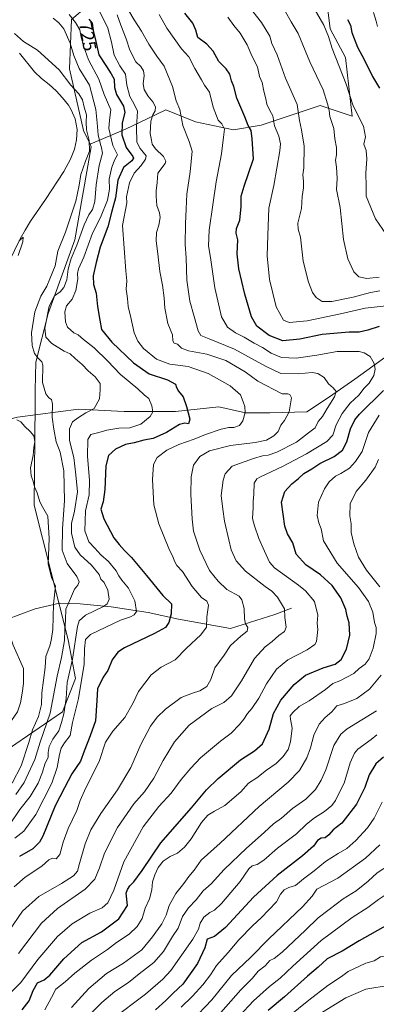
# Model space of a CAD drawing. Units: metres. Extents: x 654945 to 658404, y 4741742 to 4744133.
# Drawn here: x 657771 to 657965, y 4742543 to 4743077 of the extents above; entities that cross this region are included whole.
import ezdxf
from ezdxf.enums import TextEntityAlignment as Align

# ---------------------------------------------------------------- set-up
doc = ezdxf.new("R2010")
doc.units = ezdxf.units.M
doc.header["$MEASUREMENT"] = 0
for name, color, linetype, lineweight in [('Arbolado forestal CxS', 92, 'Continuous', 0), ('Corriente natural lineal', 142, 'Continuous', 13), ('Curva de nivel maestra', 30, 'Continuous', 30), ('Curva de nivel normal', 30, 'Continuous', 0), ('Rótulo de curva de nivel directora', 7, 'Continuous', 0)]:
    doc.layers.add(name, color=color, linetype=linetype, lineweight=lineweight)
doc.styles.add('Style-Arial', font='txt')

msp = doc.modelspace()

# ---------------------------------------------------------------- linework, layer by layer
at = {"layer": 'Arbolado forestal CxS', "color": 92, "linetype": 'Continuous', "lineweight": 0}
for points in [[(657923.4427, 4743285.5797, 784.0775), (657932.5095, 4743259.3983, 781.2366), (657938.8671, 4743241.8325, 786.6777), (657950.5789, 4743216.8359, 795.0596), (657972.4773, 4743173.7787, 799.9149), (657961.9003, 4743167.6717, 794.7917), (657945.9697, 4743168.9951, 789.625), (657921.1491, 4743152.8315, 779.3738), (657920.1479, 4743128.0051, 775.6211), (657933.3225, 4743115.1383, 777.0709), (657937.3273, 4743092.4027, 773.8765), (657939.9951, 4743071.5241, 770.4271), (657948.1869, 4743055.9333, 771.4251), (657951.8805, 4743024.2869, 768.0265), (657934.5209, 4743030.0081, 762.9158), (657902.5115, 4743019.3015, 751.7568), (657887.3547, 4743016.8397, 745.9422), (657866.8681, 4743021.1759, 741.3865), (657850.7535, 4743027.5767, 736.7513), (657840.5853, 4743022.7693, 732.0372), (657828.8957, 4743017.2421, 725.1462), (657809.5459, 4743009.0165, 709.0629)], [(657923.4427, 4743285.5797, 784.0775), (657932.5095, 4743259.3983, 781.2366), (657938.8671, 4743241.8325, 786.6777), (657950.5789, 4743216.8359, 795.0596), (657972.4773, 4743173.7787, 799.9149), (657961.9003, 4743167.6717, 794.7917), (657945.9697, 4743168.9951, 789.625), (657921.1491, 4743152.8315, 779.3738), (657920.1479, 4743128.0051, 775.6211), (657933.3225, 4743115.1383, 777.0709), (657937.3273, 4743092.4027, 773.8765), (657939.9951, 4743071.5241, 770.4271), (657948.1869, 4743055.9333, 771.4251), (657951.8805, 4743024.2869, 768.0265), (657934.5209, 4743030.0081, 762.9158), (657902.5115, 4743019.3015, 751.7568), (657887.3547, 4743016.8397, 745.9422), (657866.8681, 4743021.1759, 741.3865), (657850.7535, 4743027.5767, 736.7513), (657840.5853, 4743022.7693, 732.0372), (657828.8957, 4743017.2421, 725.1462), (657809.5459, 4743009.0165, 709.0629)], [(657857.3127, 4743248.3831, 762.1564), (657862.5747, 4743243.4893, 761.8744), (657863.2925, 4743223.8117, 756.2301), (657879.1237, 4743172.9045, 766.262), (657880.7013, 4743094.7791, 758.4074), (657853.8147, 4743082.9895, 747.8885), (657830.6753, 4743090.4057, 741.1967), (657808.0435, 4743083.8571, 726.5587), (657799.4165, 4743076.5491, 719.2549), (657798.4855, 4743049.8179, 712.3019), (657806.0561, 4743016.4063, 707.9753), (657809.5459, 4743009.0165, 709.0629)], [(657857.3127, 4743248.3831, 762.1564), (657862.5747, 4743243.4893, 761.8744), (657863.2925, 4743223.8117, 756.2301), (657879.1237, 4743172.9045, 766.262), (657880.7013, 4743094.7791, 758.4074), (657853.8147, 4743082.9895, 747.8885), (657830.6753, 4743090.4057, 741.1967), (657808.0435, 4743083.8571, 726.5587), (657799.4165, 4743076.5491, 719.2549), (657798.4855, 4743049.8179, 712.3019), (657806.0561, 4743016.4063, 707.9753), (657809.5459, 4743009.0165, 709.0629)], [(657769.2625, 4742683.8947, 700.5664), (657794.6731, 4742701.3513, 712.5674), (657801.6381, 4742719.4039, 716.2866), (657797.7015, 4742740.2365, 710.2381), (657779.1563, 4742813.2899, 704.3027), (657779.7037, 4742867.9749, 706.7957), (657779.8497, 4742875.6197, 707.6516), (657780.1397, 4742890.8733, 708.9349), (657786.8037, 4742917.1787, 713.938), (657801.2299, 4742957.1157, 712.8906), (657810.1869, 4743007.6587, 709.3161), (657809.5459, 4743009.0165, 709.0629), (657828.8957, 4743017.2421, 725.1462), (657840.5853, 4743022.7693, 732.0372), (657850.7535, 4743027.5767, 736.7513), (657866.8681, 4743021.1759, 741.3865), (657887.3547, 4743016.8397, 745.9422), (657902.5115, 4743019.3015, 751.7568), (657934.5209, 4743030.0081, 762.9158), (657951.8805, 4743024.2869, 768.0265), (657948.1869, 4743055.9333, 771.4251), (657939.9951, 4743071.5241, 770.4271), (657937.3273, 4743092.4027, 773.8765)], [(657937.3273, 4743092.4027, 773.8765), (657939.9951, 4743071.5241, 770.4271), (657948.1869, 4743055.9333, 771.4251), (657951.8805, 4743024.2869, 768.0265), (657934.5209, 4743030.0081, 762.9158), (657902.5115, 4743019.3015, 751.7568), (657887.3547, 4743016.8397, 745.9422), (657866.8681, 4743021.1759, 741.3865), (657850.7535, 4743027.5767, 736.7513), (657840.5853, 4743022.7693, 732.0372), (657828.8957, 4743017.2421, 725.1462), (657809.5459, 4743009.0165, 709.0629), (657806.0561, 4743016.4063, 707.9753), (657798.4855, 4743049.8179, 712.3019), (657799.4165, 4743076.5491, 719.2549)], [(657799.4165, 4743076.5491, 719.2549), (657798.4855, 4743049.8179, 712.3019), (657806.0561, 4743016.4063, 707.9753), (657809.5459, 4743009.0165, 709.0629), (657810.1869, 4743007.6587, 709.3161), (657801.2299, 4742957.1157, 712.8906), (657786.8037, 4742917.1787, 713.938), (657780.1397, 4742890.8733, 708.9349), (657779.8497, 4742875.6197, 707.6516), (657779.7037, 4742867.9749, 706.7957), (657779.1563, 4742813.2899, 704.3027), (657797.7015, 4742740.2365, 710.2381), (657801.6381, 4742719.4039, 716.2866), (657794.6731, 4742701.3513, 712.5674), (657769.2625, 4742683.8947, 700.5664)], [(657809.5459, 4743009.0165, 709.0629), (657810.1869, 4743007.6587, 709.3161), (657801.2299, 4742957.1157, 712.8906), (657786.8037, 4742917.1787, 713.938), (657780.1397, 4742890.8733, 708.9349), (657779.8497, 4742875.6197, 707.6516), (657779.7037, 4742867.9749, 706.7957), (657779.1563, 4742813.2899, 704.3027), (657797.7015, 4742740.2365, 710.2381), (657801.6381, 4742719.4039, 716.2866), (657794.6731, 4742701.3513, 712.5674), (657769.2625, 4742683.8947, 700.5664), (657751.9157, 4742671.8181, 699.6552), (657729.8399, 4742650.0349, 698.5869), (657713.2191, 4742635.4423, 698.2854), (657690.0475, 4742626.3307, 698.5076), (657680.0347, 4742622.1499, 698.696), (657667.7307, 4742593.7315, 697.9774), (657655.0455, 4742558.3085, 700.62)]]:
    msp.add_polyline3d(points, dxfattribs=at)
at = {"layer": 'Corriente natural lineal', "color": 142, "linetype": 'Continuous', "lineweight": 13}
for points in [[(657771.2401, 4743058.3601, 708.093), (657779.3501, 4743048.1601, 707.5746), (657783.1501, 4743044.5601, 707.4936), (657787.4501, 4743041.2901, 707.4767), (657791.2401, 4743038.0201, 707.266), (657794.6401, 4743034.2101, 707.2988), (657797.8201, 4743030.1101, 707.0024), (657799.3501, 4743027.6101, 706.9856), (657801.4301, 4743022.6901, 706.8201), (657802.4901, 4743017.0601, 706.4439), (657802.2301, 4743011.3001, 706.1259), (657801.1801, 4743006.3201, 706.3859), (657798.9501, 4743000.9601, 706.6796), (657795.2801, 4742994.1601, 706.4146), (657785.3901, 4742979.0301, 706.1424), (657777.3001, 4742967.3501, 705.8761), (657774.3201, 4742962.3701, 705.8001), (657771.7101, 4742957.6201, 705.5534), (657762.2201, 4742938.2901, 704.9623)], [(658035.5501, 4742940.2501, 767.8957), (658015.9501, 4742928.9401, 761.0735), (657997.2301, 4742919.0801, 755.591), (657981.2901, 4742901.9201, 750.2119), (657953.2701, 4742881.6801, 742.0734), (657939.5201, 4742872.1401, 738.7591), (657927.1601, 4742863.9501, 736.7234), (657907.2301, 4742863.4501, 732.4086), (657893.9101, 4742863.3901, 729.4236), (657879.5001, 4742866.5901, 727.151), (657856.0101, 4742864.0601, 722.4744), (657828.0701, 4742864.1001, 716.6337), (657803.3301, 4742865.4001, 712.6839), (657770.1501, 4742861.1001, 704.8345), (657752.0801, 4742856.4901, 702.6275)], [(657918.9487, 4742757.4615, 740.7781), (657909.8201, 4742754.0901, 738.3228), (657885.8201, 4742746.4001, 732.5208), (657857.6701, 4742751.5501, 725.3355), (657841.1001, 4742755.1401, 721.0144), (657821.1201, 4742758.2101, 715.0857), (657804.2801, 4742759.8001, 711.2251), (657792.9201, 4742760.1801, 705.7339), (657779.8101, 4742757.0701, 702.0927), (657764.1802, 4742751.3801, 701.2136)], [(657764.1802, 4742751.3801, 701.2136), (657764.6801, 4742748.1901, 701.2467), (657766.0601, 4742742.6401, 701.1754), (657767.8201, 4742737.4301, 701.0615), (657773.3701, 4742724.7101, 700.8203), (657773.3601, 4742716.7301, 700.8337), (657772.8101, 4742711.3401, 700.5737), (657771.8501, 4742706.2401, 700.4215), (657770.1001, 4742701.2501, 700.3826), (657767.0001, 4742696.6701, 700.2384), (657763.1501, 4742692.9901, 699.9974), (657756.6201, 4742690.4101, 699.6203), (657752.6401, 4742688.3302, 699.4759)]]:
    msp.add_polyline3d(points, dxfattribs=at)
at = {"layer": 'Curva de nivel maestra', "color": 30, "linetype": 'Continuous', "lineweight": 30, "flags": 128}
for points, elevation in [([(657808.87, 4743076.7701), (657810.63, 4743074.6001), (657811.35, 4743070.6001), (657812.75, 4743064.6401), (657814.39, 4743057.5401), (657818.49, 4743051.1001), (657820.99, 4743047.1401), (657822.68, 4743044.3001), (657822.83, 4743039.6801), (657824, 4743035.9601), (657827.68, 4743029.6301), (657828.37, 4743026.1701), (657826.96, 4743020.5801), (657826.74, 4743014.0201), (657829.16, 4743007.2801), (657832.76, 4743002.2801), (657833.18, 4743001.3901), (657832.2, 4743000.0101), (657827.64, 4742996.3001), (657824.71, 4742989.4401), (657823.47, 4742979.8701), (657821.37, 4742972.6701), (657819.18, 4742964.2001), (657815.04, 4742953.1301), (657812.98, 4742944.9201), (657811.26, 4742937.6901), (657811.44, 4742933.0301), (657812.92, 4742928.3401), (657813.68, 4742921.0001), (657814.81, 4742913.6501), (657815.8, 4742908.5901), (657821.44, 4742901.6501), (657833.14, 4742890.5601), (657841.62, 4742884.5801), (657851.54, 4742881.1901), (657855.94, 4742878.9901), (657856.55, 4742877.0701), (657857.56, 4742875.1801), (657860.11, 4742872.0701), (657861.84, 4742866.8201), (657863.81, 4742860.0301), (657863.02, 4742857.3701), (657861.11, 4742857.8201), (657858.11, 4742857.1101), (657851.11, 4742852.7901), (657843.78, 4742849.5101), (657838.78, 4742848.5201), (657833.44, 4742847.0701), (657828.78, 4742846.1401), (657823.44, 4742843.7201), (657819.57, 4742840.3101), (657818.06, 4742834.6601), (657817.66, 4742821.7901), (657816.76, 4742815.1101), (657815.47, 4742811.1301), (657816.98, 4742805.8901), (657822.44, 4742795.5801), (657825.39, 4742791.9401), (657828.34, 4742788.6701), (657831.98, 4742784.9901), (657840.2, 4742775.1801), (657849.06, 4742764.3801), (657853.86, 4742759.7501), (657853.68, 4742754.5001), (657852.32, 4742749.6701), (657850.52, 4742747.0001), (657844.63, 4742743.7101), (657828.26, 4742735.9401), (657824.72, 4742733.5701), (657821.49, 4742729.4601), (657819.28, 4742723.7701), (657816.71, 4742720.0001), (657813.58, 4742713.7101), (657813.2, 4742707.5101), (657812.47, 4742696.3801), (657809.58, 4742688.3301), (657806.42, 4742680.0001), (657804.34, 4742674.4601), (657799.61, 4742667.6701), (657795.68, 4742660.0101), (657790.64, 4742650.3601), (657783.99, 4742633.9701), (657782.12, 4742630.5501), (657778.43, 4742626.9701), (657771.34, 4742622.8901)], 725), ([(657966.58, 4742910.1101), (657960.34, 4742908.1301), (657955.58, 4742907.1001), (657950.29, 4742907.1001), (657935.49, 4742905.7801), (657923.41, 4742903.3001), (657914.2, 4742902.4301), (657906.71, 4742905.2601), (657900.15, 4742910.3501), (657897.17, 4742915.3901), (657893.54, 4742927.6301), (657890.36, 4742941.4001), (657889.49, 4742949.5901), (657889.78, 4742957.0801), (657888.89, 4742960.8501), (657889.12, 4742963.3501), (657890.91, 4742967.8701), (657891.63, 4742975.1901), (657891.53, 4742980.7801), (657893.16, 4742986.2801), (657898.27, 4743001.0001), (657897.54, 4743011.9101), (657896.98, 4743016.4501), (657895.32, 4743019.1901), (657893.55, 4743023.8801), (657889.33, 4743033.8901), (657887.65, 4743040.3301), (657886.43, 4743043.4001), (657885.37, 4743047.0601), (657883.39, 4743049.9401), (657879.54, 4743053.7701), (657876.32, 4743059.4401), (657873.05, 4743063.1601), (657868.15, 4743066.9301), (657866.96, 4743070.8501), (657865.38, 4743074.6001), (657861.11, 4743080.0401)], 750), ([(657949.36, 4743076.6401), (657951.02, 4743073.5801), (657951.68, 4743069.5701), (657954.73, 4743061.6201), (657958.29, 4743054.8401), (657962.82, 4743045.7101), (657966.74, 4743039.3001)], 775), ([(657772.8, 4742539.7801), (657776.55, 4742544.6001), (657778.77, 4742550.3001), (657781.12, 4742554.4301), (657784.62, 4742556.0401), (657787.74, 4742558.6001), (657795.31, 4742567.3801), (657805.06, 4742576.2001), (657815.7, 4742582.1201), (657825.24, 4742589.1101), (657829.97, 4742596.3401), (657829.15, 4742603.0101), (657829.85, 4742605.0001), (657831.08, 4742606.9401), (657833.41, 4742609.1801), (657837.93, 4742615.2701), (657848.07, 4742630.2101), (657864.6, 4742649.2701), (657872.78, 4742658.9601), (657879.08, 4742665.1801), (657891.3, 4742675.2901), (657898.75, 4742680.0901), (657903.15, 4742683.9901), (657906.77, 4742691.8701), (657909.22, 4742700.4701), (657913.1, 4742707.6701), (657920.28, 4742716.0301), (657926.44, 4742721.1701), (657936.11, 4742725.2301), (657942.55, 4742727.1101), (657945.87, 4742729.6201), (657948.84, 4742735.1901), (657950.5, 4742742.8401), (657950.21, 4742749.5101), (657949.1, 4742753.2101), (657948.4, 4742756.6901), (657945.75, 4742763.1601), (657941.02, 4742769.7201), (657934.59, 4742775.5701), (657926.63, 4742781.0501), (657921.54, 4742786.8001), (657919.57, 4742792.8301), (657916.79, 4742797.8601), (657915.31, 4742801.8701), (657914.46, 4742808.4101), (657913.43, 4742814.9301), (657915.29, 4742820.6801), (657919.09, 4742824.8601), (657922.78, 4742827.7201), (657925.68, 4742830.4301), (657930.04, 4742833.0201), (657934.34, 4742835.9201), (657942.04, 4742839.7701), (657946.52, 4742843.1601), (657949.02, 4742847.6701), (657951.03, 4742854.6701), (657953.25, 4742859.5001), (657955.84, 4742862.7401), (657968.8, 4742875.5501)], 750), ([(657968.78, 4742676.8001), (657964.68, 4742673.0401), (657961.05, 4742667.0701), (657958.68, 4742660.2101), (657954.12, 4742651.1901), (657946.16, 4742640.9201), (657941.46, 4742637.3201), (657939.11, 4742634.6801), (657937.11, 4742633.0501), (657935.11, 4742632.7801), (657933.11, 4742631.4701), (657930.78, 4742628.4501), (657924.92, 4742623.2801), (657911.15, 4742612.5501), (657898.3, 4742600.8101), (657883.04, 4742584.3601), (657877.12, 4742579.4501), (657873.11, 4742578.0101), (657871.83, 4742573.2901), (657867.89, 4742564.8201), (657859.93, 4742553.6201), (657854.73, 4742548.8201), (657850.68, 4742544.7701), (657845.01, 4742539.7801)], 775), ([(658005.28, 4742537.5001), (658000.31, 4742546.2301), (657998.78, 4742552.3001), (657998.98, 4742557.0501), (657999.8, 4742563.4001), (658000.19, 4742574.4001), (658001.12, 4742581.1001), (658000.66, 4742586.1901), (657998.03, 4742591.9101), (657992.58, 4742593.0701), (657986.93, 4742592.6601), (657979.92, 4742589.8001), (657971.38, 4742586.0901), (657955.58, 4742577.1801), (657946.44, 4742571.5201), (657938.26, 4742567.3101), (657933.38, 4742562.8701), (657927.59, 4742557.9901), (657915.11, 4742546.8401), (657906.28, 4742539.4601)], 800)]:
    msp.add_lwpolyline(points, dxfattribs=dict(at, elevation=elevation))
at = {"layer": 'Curva de nivel normal', "color": 30, "linetype": 'Continuous', "lineweight": 0, "flags": 128}
for points, elevation in [([(657811.68, 4743087.5201), (657819.28, 4743071.8701), (657821.18, 4743064.3301), (657822.66, 4743057.3301), (657825.81, 4743051.4001), (657828.85, 4743046.9401), (657829.6, 4743040.9801), (657831.13, 4743034.9401), (657833.3, 4743030.9801), (657835.4, 4743026.9301), (657834.72, 4743018.3001), (657835.05, 4743010.1901), (657836.76, 4743006.6701), (657839.95, 4743002.6701), (657839.67, 4743000.9201), (657837.29, 4742997.4001), (657833.43, 4742993.2701), (657830.92, 4742988.0701), (657829.4, 4742980.4301), (657829.55, 4742977.1801), (657827.27, 4742965.0001), (657828.96, 4742940.3701), (657829.56, 4742934.9401), (657829.18, 4742930.4301), (657829.81, 4742925.2701), (657830.25, 4742921.0001), (657831.65, 4742915.0601), (657833.43, 4742906.7601), (657835.43, 4742902.2401), (657838.55, 4742898.2301), (657845.64, 4742892.5401), (657852.94, 4742889.8301), (657862.89, 4742888.5001), (657873.77, 4742884.6401), (657885.6, 4742878.0601), (657891.28, 4742873.0801), (657892.6, 4742869.3301), (657893.63, 4742866.8301), (657893.79, 4742863.5601), (657892.58, 4742859.0401), (657890.71, 4742856.5201), (657887.54, 4742855.4401), (657884.98, 4742855.4901), (657880.83, 4742854.5201), (657872.29, 4742851.6201), (657866.11, 4742849.0301), (657857.83, 4742846.2101), (657851.34, 4742843.0901), (657846, 4742839.2201), (657844.09, 4742835.3101), (657843.42, 4742827.3001), (657844.16, 4742813.5701), (657846.84, 4742803.1701), (657852.34, 4742789.7801), (657854.72, 4742785.0401), (657855.34, 4742782.9201), (657856.68, 4742780.5601), (657859.67, 4742777.4201), (657865.01, 4742769.1801), (657870.08, 4742763.2101), (657873.03, 4742761.2601), (657873.82, 4742759.0401), (657872.98, 4742752.8301), (657872.7, 4742747.2401), (657869.78, 4742743.0001), (657862.01, 4742735.7601), (657855.7, 4742729.4601), (657848.12, 4742725.5701), (657842.75, 4742721.3901), (657835.78, 4742712.3301), (657832.95, 4742706.1701), (657828.52, 4742698.2401), (657821.89, 4742690.8501), (657818.03, 4742684.8101), (657814.53, 4742674.4201), (657807.32, 4742660.0701), (657804.21, 4742653.1901), (657802.36, 4742647.8101), (657797.62, 4742638.0401), (657795, 4742630.6701), (657793.24, 4742624.0301), (657791.15, 4742621.6801), (657789.11, 4742621.9601), (657787.11, 4742621.0401), (657783.44, 4742617.5901), (657774.44, 4742611.6601), (657768.4, 4742606.3701)], 730), ([(657825.41, 4743090.4201), (657833.51, 4743076.3501), (657837.56, 4743070.2001), (657841.39, 4743063.2801), (657845.85, 4743056.7401), (657849.74, 4743051.3001), (657854.39, 4743040.2801), (657856.24, 4743032.5401), (657858.28, 4743027.8401), (657859.99, 4743019.1901), (657863.32, 4743010.3801), (657864.92, 4743005.1801), (657863.92, 4742994.0301), (657862.04, 4742981.9901), (657861.8, 4742973.9601), (657861.34, 4742965.9001), (657861.22, 4742954.6901), (657861.72, 4742947.3301), (657862.11, 4742935.3301), (657863.66, 4742923.8601), (657866.17, 4742915.6601), (657868.31, 4742907.8601), (657869.75, 4742905.3101), (657874.22, 4742903.4401), (657888, 4742897.8901), (657904.86, 4742888.7501), (657913.19, 4742884.6301), (657922.62, 4742884.4501), (657930.05, 4742885.2101), (657933.21, 4742884.7501), (657936.67, 4742882.6201), (657939.03, 4742879.1401), (657941.61, 4742876.9501), (657943.24, 4742875.0001), (657942.34, 4742872.0001), (657938.35, 4742865.6701), (657935.83, 4742861.3201), (657933.46, 4742858.6001), (657931.76, 4742855.3201), (657928.11, 4742852.4701), (657921.61, 4742847.5501), (657910.87, 4742842.0201), (657906.29, 4742840.4401), (657903.22, 4742840.1301), (657898.32, 4742838.6201), (657886.7, 4742834.4001), (657882.94, 4742830.4001), (657881.74, 4742826.9201), (657880.76, 4742818.6501), (657881.59, 4742811.1701), (657882.55, 4742804.6701), (657884.97, 4742794.6201), (657886.2, 4742789.1301), (657888.94, 4742783.2001), (657894.02, 4742777.5201), (657904.55, 4742769.1901), (657908.26, 4742766.7301), (657911.25, 4742763.4001), (657915.06, 4742757.1001), (657915.25, 4742752.4701), (657916.02, 4742747.1701), (657915.13, 4742744.8801), (657912.03, 4742742.6701), (657908.5, 4742739.3301), (657904.64, 4742736.4601), (657898.8, 4742730.1901), (657891.7, 4742718.1301), (657886.28, 4742709.9401), (657882.23, 4742706.4401), (657875.7, 4742703.0301), (657863.35, 4742694.0001), (657855.5, 4742685.0001), (657849.22, 4742675.0001), (657844.25, 4742665.4101), (657839.16, 4742657.9901), (657833.33, 4742651.4101), (657824.54, 4742638.6701), (657817.41, 4742624.6301), (657814.63, 4742616.6401), (657812.1, 4742610.5101), (657806.85, 4742605.1401), (657791.87, 4742594.6901), (657783.22, 4742586.6901), (657770.72, 4742570.2701)], 740), ([(657926.47, 4743090.8301), (657936.42, 4743073.5201), (657939.08, 4743067.3001), (657941, 4743060.8901), (657948.6, 4743041.4801), (657952.38, 4743029.8901), (657957.93, 4743018.7601), (657959.06, 4743013.0201), (657958.14, 4743009.1001), (657959.37, 4743005.5401), (657959.78, 4743001.0501), (657959.19, 4742993.2701), (657959.44, 4742986.1201), (657959.38, 4742980.9001), (657964.57, 4742968.4601), (657970.49, 4742959.8201)], 770), ([(657966.78, 4742929.5401), (657961.78, 4742928.7001), (657952.44, 4742926.1001), (657940.85, 4742923.6801), (657935.56, 4742923.8101), (657932.33, 4742925.8801), (657930.31, 4742928.6601), (657928.14, 4742934.2101), (657925.33, 4742945.6701), (657923.78, 4742958.6701), (657922.46, 4742963.0001), (657922.39, 4742966.2801), (657924.26, 4742974.1301), (657924.74, 4742980.6901), (657925.4, 4742985.3001), (657925.44, 4742989.0001), (657925, 4742992.4701), (657925.56, 4742996.1201), (657925.78, 4743007.9201), (657924.43, 4743016.8001), (657923.25, 4743021.8001), (657921.96, 4743030.5501), (657915.71, 4743044.7401), (657911.23, 4743057.4901), (657908.3, 4743063.5201), (657907.16, 4743067.6501), (657902.67, 4743074.8901), (657894.04, 4743085.9301)], 760), ([(657824.23, 4743079.2001), (657826.26, 4743073.4801), (657829.18, 4743066.0701), (657831.17, 4743060.0601), (657834.48, 4743053.7101), (657837.15, 4743051.0401), (657838.58, 4743048.7901), (657838.97, 4743046.2701), (657838.48, 4743041.6701), (657838.96, 4743038.6701), (657840.88, 4743035.1501), (657843.67, 4743031.9801), (657845.1, 4743029.3201), (657844.89, 4743027.0401), (657843.57, 4743024.9101), (657842.6, 4743021.4401), (657842.18, 4743014.7401), (657842.86, 4743011.1201), (657843.28, 4743008.9901), (657845.03, 4743006.4801), (657849.35, 4743002.2701), (657850.74, 4742999.8301), (657850.33, 4742998.4801), (657846.28, 4742993.2401), (657846.01, 4742988.2901), (657845.42, 4742983.6701), (657845.55, 4742980.7801), (657845.86, 4742975.7501), (657847.28, 4742971.8401), (657847.64, 4742969.2001), (657846.95, 4742965.1701), (657845.59, 4742961.1401), (657845.37, 4742956.5901), (657846.4, 4742949.6201), (657847.38, 4742939.9301), (657848.82, 4742932.5601), (657849.8, 4742925.6401), (657850.17, 4742920.0501), (657851.79, 4742911.8801), (657854.38, 4742905.6001), (657854.59, 4742902.4801), (657855.3, 4742901.2001), (657857.11, 4742900.5601), (657859.16, 4742898.4901), (657863.02, 4742896.9301), (657873, 4742895.1701), (657883.22, 4742891.7701), (657893.72, 4742885.6501), (657900.7, 4742880.6301), (657913.87, 4742873.7601), (657916.93, 4742873.6101), (657918.07, 4742873.2401), (657918.89, 4742871.5301), (657917.71, 4742863.9801), (657915.2, 4742859.2701), (657913.06, 4742856.6501), (657911.64, 4742853.3301), (657909.38, 4742850.9001), (657905.27, 4742848.6401), (657899.25, 4742847.2201), (657885.81, 4742845.7001), (657874.44, 4742842.7501), (657869.11, 4742839.6501), (657865.68, 4742835.0501), (657864.54, 4742828.7201), (657864.33, 4742819.3301), (657865.09, 4742805.6601), (657865.73, 4742799.3001), (657869.14, 4742788.9301), (657874.46, 4742777.9701), (657879.04, 4742772.1901), (657883.84, 4742767.5301), (657890.59, 4742763.9901), (657892.02, 4742762.0501), (657893.26, 4742757.3301), (657893.32, 4742751.6701), (657893.99, 4742749.0001), (657895.3, 4742747.0001), (657894.81, 4742745.0001), (657891.39, 4742742.3301), (657885.85, 4742737.2501), (657882.32, 4742731.9901), (657877.37, 4742725.1101), (657875.07, 4742718.7701), (657873.02, 4742715.1101), (657869.17, 4742712.7301), (657865.11, 4742711.5001), (657859.05, 4742709.0801), (657850.53, 4742702.7401), (657846.09, 4742698.3401), (657842.39, 4742693.5001), (657837.08, 4742683.6701), (657831.64, 4742671.1001), (657824.51, 4742659.0701), (657815.49, 4742646.1001), (657810.03, 4742637.3301), (657806.85, 4742629.6801), (657803.84, 4742619.0601), (657802.8, 4742614.9001), (657800.53, 4742612.4001), (657794.01, 4742608.2701), (657781.69, 4742601.1501), (657772.98, 4742593.1501), (657765.4, 4742582.3901)], 735), ([(657847.16, 4743079.2901), (657851.22, 4743071.9701), (657859.15, 4743060.7501), (657863.11, 4743056.3701), (657866.46, 4743050.0101), (657870.15, 4743043.8401), (657871.7, 4743040.9201), (657874.35, 4743037.2401), (657876.42, 4743029.1701), (657879.11, 4743021.9601), (657881.18, 4743019.9701), (657882.58, 4743017.1401), (657881.99, 4743012.8801), (657880.91, 4743003.8001), (657878.05, 4742988.6901), (657876.26, 4742976.0701), (657874.14, 4742962.3301), (657873.83, 4742953.9301), (657874.87, 4742947.6701), (657877.24, 4742931.1001), (657880.99, 4742915.4201), (657884.24, 4742909.7601), (657888.51, 4742906.7401), (657893.19, 4742904.4201), (657898.63, 4742901.1901), (657903.2, 4742898.7501), (657907.9, 4742895.8001), (657913.49, 4742893.4001), (657921.5, 4742892.9701), (657932.71, 4742894.5601), (657943.8, 4742896.6001), (657955.72, 4742896.6101), (657958.41, 4742895.9501), (657961.66, 4742893.8801), (657963.86, 4742890.1701), (657964.37, 4742886.9701), (657963.57, 4742883.5501), (657961.13, 4742879.4701), (657958.38, 4742876.6701), (657955.4, 4742873.0001), (657950.68, 4742868.6701), (657946.4, 4742862.9901), (657943.25, 4742856.8701), (657941.27, 4742851.3101), (657938.12, 4742847.9001), (657927.15, 4742841.1401), (657914.05, 4742834.2601), (657902.08, 4742828.6401), (657900.09, 4742827.5301), (657898.73, 4742825.2801), (657898.49, 4742819.2601), (657898.06, 4742815.2601), (657898.04, 4742812.0401), (657897.74, 4742806.1501), (657898.91, 4742802.0401), (657901.14, 4742795.3301), (657904.24, 4742788.3701), (657906.99, 4742782.4801), (657909.61, 4742779.3001), (657922.67, 4742769.9601), (657926.44, 4742766.9501), (657931.36, 4742761.1501), (657933.22, 4742753.6701), (657932.83, 4742749.3301), (657933.22, 4742745.9401), (657932.5, 4742739.5001), (657931.53, 4742737.8101), (657927.46, 4742734.8901), (657916.86, 4742729.4301), (657910.8, 4742724.3401), (657905.44, 4742716.5001), (657901.11, 4742708.6501), (657897.44, 4742703.1601), (657895.11, 4742700.4401), (657893.11, 4742697.2801), (657890.61, 4742694.4901), (657886.26, 4742689.7101), (657880.33, 4742685.3301), (657869.5, 4742676.3301), (657864.23, 4742670.6701), (657858.98, 4742664.6701), (657853.57, 4742657.2501), (657846.93, 4742650.0001), (657838.45, 4742638.9201), (657827.95, 4742620.0001), (657822.48, 4742604.6701), (657819.25, 4742597.6701), (657816.15, 4742595.0001), (657809.45, 4742592.1601), (657799.91, 4742586.3201), (657791.89, 4742579.4901), (657781.23, 4742566.9901), (657771.95, 4742554.5801), (657765.76, 4742548.3701)], 745), ([(657789.49, 4743077.3601), (657792.66, 4743074.8801), (657795.3, 4743071.5201), (657798.77, 4743063.7401), (657800.82, 4743057.0101), (657803.66, 4743049.9601), (657809.2, 4743041.0901), (657812.78, 4743027.8401), (657813.43, 4743020.5801), (657813.93, 4743014.1301), (657815.14, 4743009.6201), (657815.76, 4743007.0101), (657816.27, 4743004.0801), (657814.54, 4742997.4301), (657812.93, 4742986.9401), (657812.25, 4742977.9801), (657810.97, 4742973.5501), (657808.93, 4742970.7201), (657806.29, 4742965.3301), (657802.44, 4742954.3201), (657799.31, 4742947.0101), (657797.72, 4742941.2701), (657796.92, 4742935.4401), (657795.38, 4742931.3401), (657793.34, 4742929.0001), (657790.26, 4742926.7401), (657787.43, 4742921.2901), (657784.98, 4742909.3301), (657785.58, 4742904.3201), (657788.86, 4742900.9201), (657795.44, 4742896.7601), (657798.78, 4742895.2801), (657801.54, 4742892.8501), (657805.35, 4742889.5701), (657808.54, 4742886.2001), (657812.32, 4742882.8601), (657815.08, 4742879.2801), (657815.04, 4742876.1101), (657814.71, 4742870.9401), (657811.78, 4742865.7601), (657807.27, 4742863.3201), (657803.22, 4742860.8001), (657800.09, 4742858.5901), (657798.43, 4742854.6701), (657798.49, 4742848.3301), (657800.81, 4742839.1001), (657801.94, 4742829.7901), (657802.76, 4742820.6401), (657801.22, 4742810.0501), (657799.52, 4742803.3301), (657799.53, 4742798.0601), (657801.4, 4742790.6201), (657804.13, 4742786.3401), (657810.3, 4742780.8501), (657814.59, 4742775.8101), (657815.47, 4742773.1801), (657817.17, 4742771.3601), (657819.21, 4742767.2601), (657819.86, 4742762.4001), (657818.81, 4742759.8301), (657816.96, 4742758.4401), (657807.13, 4742753.6501), (657803.7, 4742750.6501), (657802.8, 4742747.5001), (657800, 4742729.9301), (657797.23, 4742717.1601), (657796.55, 4742708.6001), (657795.27, 4742700.2001), (657794.01, 4742695.5601), (657792.61, 4742691.0501), (657789.45, 4742686.5501), (657787.36, 4742682.5101), (657786.83, 4742679.2301), (657786.82, 4742676.6701), (657785.08, 4742673.0001), (657783.74, 4742668.6701), (657781.35, 4742662.6701), (657776.99, 4742655.3301), (657771.54, 4742648.3301), (657765.82, 4742640.1001)], 715), ([(657798.26, 4743079.3301), (657801.76, 4743075.0001), (657804.06, 4743071.0001), (657804.74, 4743067.0001), (657806.1, 4743062.4201), (657808.7, 4743054.7601), (657814.38, 4743044.2701), (657817.27, 4743035.9901), (657820.78, 4743027.6701), (657820.09, 4743022.1001), (657819.85, 4743017.4401), (657821.99, 4743008.3301), (657824.41, 4743003.3301), (657823, 4743000.7201), (657821.33, 4742996.6101), (657820.02, 4742990.0201), (657820.1, 4742984.5801), (657819.05, 4742978.7001), (657815.17, 4742969.2401), (657810.98, 4742960.7801), (657806.19, 4742947.7001), (657803.28, 4742941.4501), (657802.8, 4742939.0001), (657803, 4742936.0001), (657801.88, 4742929.6701), (657799.81, 4742925.0001), (657796.82, 4742921.3301), (657795.81, 4742918.1601), (657796.16, 4742912.7401), (657797.27, 4742909.8601), (657800.79, 4742906.7701), (657803.1, 4742905.7001), (657806.1, 4742903.1701), (657811.74, 4742898.6301), (657819.01, 4742891.5601), (657826.02, 4742884.2401), (657835.56, 4742876.4501), (657839.14, 4742873.0301), (657841.54, 4742871.0601), (657843.17, 4742867.2201), (657843.61, 4742863.9601), (657842.22, 4742861.4001), (657837.11, 4742857.2901), (657831.16, 4742855.3301), (657825.12, 4742855.0101), (657818.74, 4742853.9701), (657814.4, 4742852.7501), (657809.92, 4742851.6701), (657808.36, 4742848.9301), (657808.16, 4742839.8701), (657809.24, 4742826.7301), (657809.04, 4742818.9301), (657807.08, 4742810.2601), (657806.72, 4742799.4301), (657808.86, 4742793.4101), (657812.24, 4742790.0801), (657815.41, 4742786.4601), (657819.67, 4742782.8701), (657823.78, 4742777.7301), (657825.16, 4742774.9401), (657826.82, 4742772.6501), (657830.36, 4742768.3301), (657833.86, 4742761.4101), (657834.84, 4742755.7701), (657833.5, 4742753.8101), (657831.59, 4742752.7801), (657826.15, 4742751.0001), (657809.8, 4742743.2401), (657807.18, 4742740.5401), (657806.55, 4742735.5001), (657806.35, 4742727.1301), (657803.32, 4742708.4901), (657800.12, 4742695.4701), (657798.84, 4742688.5101), (657795.67, 4742684.4901), (657793.91, 4742681.6801), (657792.93, 4742678.1201), (657791.73, 4742671.0701), (657788.79, 4742662.6301), (657780.06, 4742645.6701), (657773.63, 4742636.6401), (657768.74, 4742632.8001)], 720), ([(657970.32, 4742921.3001), (657958.96, 4742920.1801), (657945.6, 4742917.0801), (657927.36, 4742913.2801), (657917.58, 4742912.3501), (657914.54, 4742913.6801), (657910.58, 4742920.8501), (657906.98, 4742935.6101), (657905.73, 4742948.4401), (657906.14, 4742959.6501), (657906.58, 4742974.2501), (657909.31, 4742986.6001), (657912.57, 4743005.4401), (657912.86, 4743009.2901), (657912.11, 4743013.3301), (657909.69, 4743019.0101), (657908.84, 4743024.4201), (657907.07, 4743027.3601), (657905.5, 4743030.7101), (657905.06, 4743033.6101), (657903.9, 4743037.7801), (657902.97, 4743042.5101), (657901.52, 4743045.6801), (657900.41, 4743050.9501), (657897.4, 4743056.9001), (657894.77, 4743062.8901), (657891.12, 4743069.1301), (657887.61, 4743073.2901), (657884.39, 4743077.9501)], 755), ([(657915.68, 4743080.8001), (657918.74, 4743075.2701), (657922.59, 4743069.0001), (657928.83, 4743053.7101), (657936.05, 4743038.5301), (657938.42, 4743030.9601), (657939.29, 4743027.5201), (657939.73, 4743024.0601), (657941.84, 4743017.4801), (657942.36, 4743011.9401), (657943.32, 4743007.1501), (657943.32, 4743003.2401), (657942.84, 4743000.3401), (657943.42, 4742996.6401), (657943.75, 4742990.3901), (657943.32, 4742984.5001), (657945.28, 4742974.6501), (657947.13, 4742957.2701), (657949.5, 4742946.9301), (657952.81, 4742939.7701), (657955.5, 4742937.0601), (657959.79, 4742936.1901), (657966.42, 4742937.0101)], 765), ([(657965.6, 4743072.7401), (657964.88, 4743075.7401), (657963.49, 4743080.3601)], 780), ([(657768.54, 4743069.0001), (657773.44, 4743064.6601), (657781.02, 4743059.9101), (657792.82, 4743049.3001), (657799.18, 4743041.0701), (657803.51, 4743036.3201), (657805.4, 4743033.1101), (657806.4, 4743029.0701), (657807.68, 4743025.0001), (657807.44, 4743021.0301), (657807.64, 4743016.7801), (657809.13, 4743011.0301), (657809.36, 4743005.2501), (657807.06, 4742999.8201), (657804.5, 4742992.5201), (657803.7, 4742986.7501), (657801.78, 4742978.0701), (657796.28, 4742961.2801), (657792.04, 4742951.0701), (657790.7, 4742943.0601), (657787.75, 4742936.0801), (657786.05, 4742932.0301), (657782.88, 4742926.6201), (657779.6, 4742918.2101), (657777.85, 4742906.7401), (657778.1, 4742899.9201), (657779.5, 4742895.4801), (657781.48, 4742893.0301), (657783.38, 4742891.0801), (657783.98, 4742889.1801), (657783.84, 4742879.8301), (657785.52, 4742873.7001), (657787.16, 4742871.5601), (657788.62, 4742870.5801), (657789.17, 4742868.0601), (657789.04, 4742861.1101), (657789.96, 4742854.6001), (657791.14, 4742847.6701), (657793.27, 4742842.0801), (657795.28, 4742831.9701), (657795.73, 4742815.6101), (657794.56, 4742800.6201), (657794.45, 4742789.0101), (657797.23, 4742781.7901), (657802.4, 4742774.6301), (657803.74, 4742771.7901), (657802.92, 4742770.0401), (657801.11, 4742767.8101), (657798.9, 4742762.7301), (657796.5, 4742756.9501), (657796.19, 4742751.1101), (657795.9, 4742745.7601), (657795.64, 4742739.9501), (657794.09, 4742730.8301), (657791.74, 4742720.7101), (657787.97, 4742700.5201), (657782.5, 4742684.8901), (657779.51, 4742675.3901), (657773.77, 4742663.0001), (657769.24, 4742656.5201)], 710), ([(657771.07, 4742956.6001), (657773.2, 4742958.6901), (657773.14, 4742956.0901), (657770.51, 4742948.6701)], 705), ([(657769.78, 4742859.5101), (657771.98, 4742858.5901), (657774.15, 4742855.8901), (657777.12, 4742853.3201), (657779.04, 4742850.8301), (657779.55, 4742847.7501), (657779.01, 4742844.5701), (657778.75, 4742840.3101), (657777.31, 4742833.4901), (657777.52, 4742829.2201), (657778.61, 4742826.4201), (657779.46, 4742823.2301), (657780.85, 4742820.0401), (657782.25, 4742815.1301), (657783.7, 4742812.4801), (657786.71, 4742807.4201), (657787.41, 4742795.2601), (657786.86, 4742781.4201), (657788.83, 4742773.6201), (657790.86, 4742769.6101), (657789.81, 4742759.7301), (657789.31, 4742745.9201), (657788.65, 4742740.9701), (657787.94, 4742737.6201), (657785.64, 4742731.2701), (657785.12, 4742725.3601), (657783.39, 4742711.6101), (657783.17, 4742705.2401), (657781.56, 4742698.7301), (657778.36, 4742691.5801), (657776.39, 4742684.6701), (657772.14, 4742672.0601), (657767.23, 4742662.5701)], 705), ([(657784.95, 4742539.6901), (657788.71, 4742546.4201), (657791.06, 4742550.9901), (657796.13, 4742554.9901), (657801.31, 4742559.6601), (657810.3, 4742566.6601), (657819.02, 4742572.4901), (657824.01, 4742576.3201), (657830.72, 4742580.8201), (657835.17, 4742584.9901), (657837.85, 4742589.3201), (657839.52, 4742594.8301), (657841.81, 4742600.0001), (657843.02, 4742604.8401), (657843.42, 4742609.0501), (657844.69, 4742613.0101), (657846.6, 4742616.9101), (657849.31, 4742620.3201), (657853.02, 4742622.7901), (657857.09, 4742624.6901), (657860.85, 4742627.9301), (657864.4, 4742632.5101), (657870.12, 4742641.3701), (657873.43, 4742645.2601), (657877.19, 4742647.5201), (657882.75, 4742650.4601), (657891.44, 4742658.0001), (657895.58, 4742662.6801), (657900.08, 4742665.4801), (657905.27, 4742669.6301), (657910.68, 4742673.3601), (657914.44, 4742677.0601), (657917.05, 4742680.8601), (657918.36, 4742685.1001), (657919.2, 4742692.3501), (657918.32, 4742697.2901), (657918.22, 4742699.0801), (657919.6, 4742700.9701), (657923.11, 4742704.2701), (657928.44, 4742707.2801), (657937.44, 4742713.4401), (657941.44, 4742716.7401), (657945.11, 4742718.0901), (657952.84, 4742721.9901), (657955.69, 4742724.7801), (657958.84, 4742727.0801), (657961.13, 4742730.0001), (657963.21, 4742735.8401), (657964.84, 4742743.7401), (657964.96, 4742747.0601), (657964.04, 4742749.7401), (657963.14, 4742755.2501), (657960.79, 4742761.0801), (657955.38, 4742768.6201), (657943.68, 4742781.9001), (657936.35, 4742793.9101), (657934.94, 4742800.5001), (657933.76, 4742803.7301), (657932.87, 4742807.7601), (657933.59, 4742815.0201), (657936.75, 4742822.2301), (657939.44, 4742826.0101), (657942.78, 4742829.0001), (657945.78, 4742830.4501), (657950.48, 4742833.4501), (657953.68, 4742837.0701), (657957.26, 4742842.3301), (657960.65, 4742852.6701), (657966.58, 4742862.1501)], 755), ([(657966.87, 4742769.1201), (657959.65, 4742778.1101), (657955.38, 4742785.1801), (657952.75, 4742792.2901), (657951.37, 4742798.5901), (657951.27, 4742803.2601), (657950.61, 4742807.5701), (657950.81, 4742814.0201), (657954.08, 4742820.7101), (657959.22, 4742826.8601), (657964.26, 4742833.9901), (657966.12, 4742838.0801)], 760), ([(657799.5, 4742540.9901), (657808.83, 4742551.3501), (657818.44, 4742559.5301), (657827.78, 4742565.1201), (657837.76, 4742572.3601), (657843.4, 4742579.2801), (657848.45, 4742586.3401), (657850.92, 4742591.1401), (657852.54, 4742596.3101), (657856.07, 4742602.7601), (657860.56, 4742608.2601), (657863.26, 4742612.0501), (657866.06, 4742615.4901), (657869.93, 4742620.8301), (657880.11, 4742630.1601), (657901.44, 4742650.0301), (657917.11, 4742663.0801), (657923.24, 4742669.5501), (657927.28, 4742676.3501), (657929.23, 4742681.7401), (657930.97, 4742688.6801), (657933.99, 4742694.5301), (657937.27, 4742698.1401), (657940.78, 4742701.3001), (657943.44, 4742704.6201), (657947.66, 4742705.9001), (657954.32, 4742708.6101), (657961.18, 4742713.5501), (657967.64, 4742721.1801)], 760), ([(657965.1, 4742701.8001), (657949.22, 4742692.0001), (657945.75, 4742689.2201), (657941.88, 4742683.0401), (657937.58, 4742669.7801), (657934.97, 4742664.2701), (657931.87, 4742659.1401), (657926.63, 4742654.0101), (657919.42, 4742648.8201), (657913.43, 4742643.6101), (657909.08, 4742640.5701), (657904.1, 4742635.8801), (657894.43, 4742627.3901), (657882.35, 4742615.8701), (657875.3, 4742608.0001), (657871.06, 4742604.3301), (657867.21, 4742599.3301), (657863.09, 4742595.0001), (657859.84, 4742590.3201), (657857.43, 4742583.9901), (657854.35, 4742579.5501), (657849.4, 4742571.3301), (657844.15, 4742565.3201), (657836.26, 4742559.3501), (657830.48, 4742554.5001), (657823.11, 4742549.6601), (657815.94, 4742543.8101), (657805.46, 4742532.9901)], 765), ([(657965.3, 4742688.8301), (657962.18, 4742686.3401), (657954.91, 4742681.0001), (657953.1, 4742678.9501), (657950.69, 4742673.6701), (657947.52, 4742662.6701), (657944.62, 4742657.0001), (657942.84, 4742653.2701), (657940.74, 4742650.4401), (657936.78, 4742647.1801), (657931.44, 4742643.9001), (657927.11, 4742640.3501), (657921.67, 4742635.1801), (657911.36, 4742627.3201), (657903.89, 4742620.9301), (657900.32, 4742618.5201), (657897.51, 4742617.7201), (657895.79, 4742616.1201), (657891.13, 4742609.3301), (657880.94, 4742597.4301), (657877.04, 4742593.7001), (657874.63, 4742592.5701), (657871.4, 4742589.9401), (657869.31, 4742586.8101), (657868.5, 4742583.4401), (657865.45, 4742578.1101), (657853.48, 4742561.1301), (657849.12, 4742556.3201), (657839.59, 4742548.2801), (657821.44, 4742534.5001)], 770), ([(657859.11, 4742541.2801), (657865.11, 4742547.1801), (657870.82, 4742553.2801), (657874.94, 4742558.7401), (657878.15, 4742563.7401), (657884.5, 4742570.8001), (657890.34, 4742577.6501), (657898.01, 4742585.5001), (657902.48, 4742589.5801), (657910.76, 4742598.3201), (657913, 4742602.5101), (657914.96, 4742604.8501), (657917.41, 4742605.9901), (657921.11, 4742607.2101), (657925.47, 4742610.7701), (657931.22, 4742615.1501), (657937.4, 4742620.0901), (657944.17, 4742624.5201), (657949.04, 4742627.2701), (657953.78, 4742631.4701), (657960.11, 4742638.4701), (657963.72, 4742643.7101), (657968.08, 4742652.2401)], 780), ([(657999.11, 4742637.3401), (657994.55, 4742635.0901), (657984.11, 4742627.8401), (657972.11, 4742618.3001), (657965.44, 4742613.9901), (657960.57, 4742609.5301), (657953.94, 4742604.2201), (657946.9, 4742599.9101), (657939.44, 4742594.1401), (657933.39, 4742589.5901), (657926.57, 4742583.0201), (657913.81, 4742571.0601), (657909.46, 4742567.6001), (657907.2, 4742566.5201), (657904.68, 4742563.5301), (657900.9, 4742560.7001), (657897.72, 4742556.9801), (657891.48, 4742550.6001), (657877.9, 4742535.3101)], 790), ([(657966.86, 4742629.1401), (657959.13, 4742621.9801), (657944.02, 4742611.2001), (657932.64, 4742605.1201), (657930.16, 4742601.4101), (657924.98, 4742595.6601), (657906.57, 4742578.1701), (657896.76, 4742568.3501), (657886.32, 4742558.3201), (657875.68, 4742545.1201), (657864.71, 4742533.5801)], 785), ([(657998.49, 4742616.3801), (657982.01, 4742609.7801), (657973.23, 4742605.2001), (657970.56, 4742602.4301), (657966.14, 4742599.6301), (657960.28, 4742595.1401), (657951.78, 4742589.8901), (657935.06, 4742577.2701), (657919.56, 4742563.4001), (657912.79, 4742556.9601), (657906.9, 4742552.3201), (657898.38, 4742544.6601), (657890.55, 4742536.3201)], 795), ([(657976.44, 4742570.7501), (657971.11, 4742569.1801), (657967.27, 4742568.4401), (657963.76, 4742566.3601), (657959.23, 4742564.9601), (657949.74, 4742560.5901), (657945.98, 4742557.8001), (657938.57, 4742552.8601), (657928.31, 4742545.0201), (657905.98, 4742526.9901)], 805), ([(657972.4, 4742553.1201), (657959.26, 4742551.0001), (657948.44, 4742546.2501), (657935.69, 4742538.4801)], 810)]:
    msp.add_lwpolyline(points, dxfattribs=dict(at, elevation=elevation))

# ---------------------------------------------------------------- texts
at = {"layer": 'Rótulo de curva de nivel directora', "color": 7, "linetype": 'Continuous', "lineweight": 0, "style": 'Style-Arial'}
msp.add_text('725', height=7, rotation=280.203808, dxfattribs=at).set_placement((657808.3311, 4743067.4186), align=Align.MIDDLE_CENTER)

doc.saveas('drawing.dxf')
